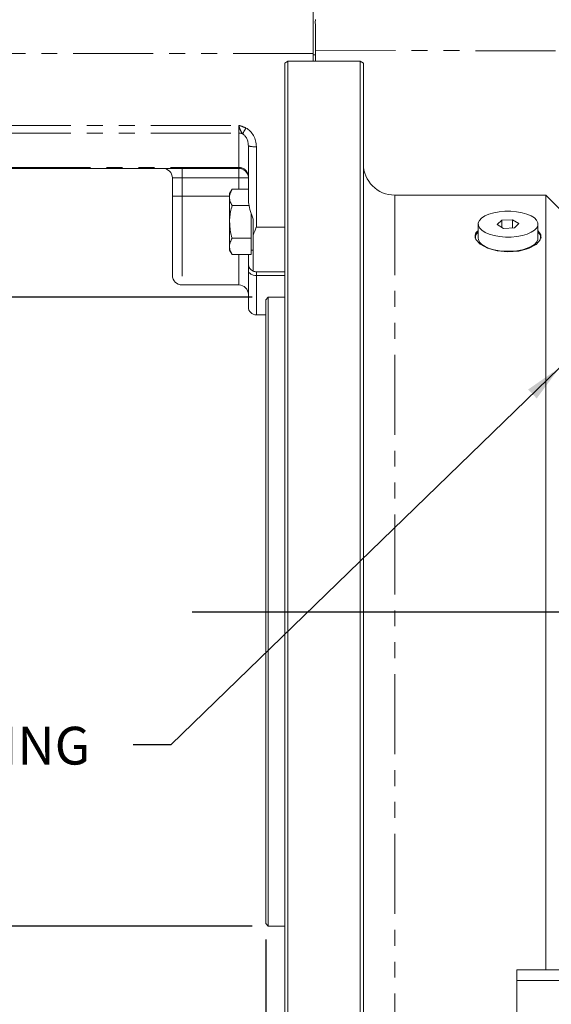
# Model space of a CAD drawing. Units: millimetres. Extents: x 11 to 1180, y 5 to 832.
# Drawn here: x 924 to 966, y 206 to 285 of the extents above; entities that cross this region are included whole.
import ezdxf

# ---------------------------------------------------------------- set-up
doc = ezdxf.new("R2010")
doc.units = ezdxf.units.MM
doc.linetypes.add('PHANTOM', pattern=[12.7, 6.35, -1.27, 1.27, -1.27, 1.27, -1.27])
doc.layers.add('SLD-0', color=7, linetype='Continuous')
doc.styles.add('SLDTEXTSTYLE0', font='TXT', dxfattribs={"width": 0.605})
doc.dimstyles.new('SLDDIMSTYLE2', dxfattribs={"dimtxt": 3, "dimasz": 3, "dimexe": 0, "dimexo": 0.0625, "dimgap": 0.75, "dimtad": 0, "dimlfac": 4, "dimrnd": 1e-09, "dimzin": 12, "dimdsep": 46, "dimtxsty": 'SLDTEXTSTYLE0', "dimsah": 1, "dimcen": 0.09, "dimadec": 0, "dimazin": 0, "dimtfac": 1, "dimtdec": 3, "dimtofl": 0, "dimtmove": 0, "dimatfit": 3, "dimfxl": 0, "dimfrac": 2, "dimtolj": 1, "dimtzin": 12, "dimarcsym": 0})
doc.dimstyles.new('SLDDIMSTYLE6', dxfattribs={"dimtxt": 0, "dimasz": 3, "dimexe": 0, "dimexo": 0.0625, "dimgap": 0, "dimtad": 0, "dimtih": 1, "dimtoh": 1, "dimdec": 0, "dimrnd": 1e-09, "dimzin": 0, "dimdsep": 46, "dimtxsty": 'Standard', "dimsah": 1, "dimcen": 0.09, "dimadec": 0, "dimazin": 0, "dimtfac": 3, "dimtdec": 0, "dimtofl": 0, "dimtmove": 0, "dimatfit": 3, "dimfxl": 0, "dimfrac": 2, "dimtolj": 1, "dimtzin": 0, "dimarcsym": 0})
doc.dimstyles.new('SLDDIMSTYLE8', dxfattribs={"dimtxt": 3, "dimasz": 3, "dimexe": 0, "dimexo": 0.0625, "dimgap": 0.75, "dimtad": 0, "dimdec": 1, "dimlfac": 4, "dimrnd": 1e-09, "dimzin": 4, "dimdsep": 46, "dimtxsty": 'SLDTEXTSTYLE0', "dimsah": 1, "dimcen": 0.09, "dimadec": 0, "dimazin": 0, "dimtfac": 1, "dimtdec": 3, "dimtofl": 0, "dimtmove": 0, "dimatfit": 3, "dimfxl": 0, "dimfrac": 2, "dimtolj": 1, "dimtzin": 12, "dimarcsym": 0})
doc.dimstyles.new('SLDDIMSTYLE9', dxfattribs={"dimtxt": 3, "dimasz": 3, "dimexe": 0, "dimexo": 0.0625, "dimgap": 0.75, "dimtad": 0, "dimlfac": 4, "dimrnd": 1e-09, "dimzin": 4, "dimdsep": 46, "dimtxsty": 'SLDTEXTSTYLE0', "dimsah": 1, "dimcen": 0.09, "dimadec": 0, "dimazin": 0, "dimtol": 1, "dimtp": 0.025, "dimtm": 0.025, "dimtfac": 1, "dimtdec": 3, "dimtofl": 0, "dimtmove": 0, "dimatfit": 3, "dimfxl": 0, "dimfrac": 2, "dimtolj": 1, "dimarcsym": 0})

# ---------------------------------------------------------------- blocks, each defined once
blk = doc.blocks.new('*D145')
at = {"layer": 'SLD-0'}
for p, q in [((942.587, 262.624), (881.658, 262.624)), ((884.833, 262.624), (884.833, 253.976)), ((884.833, 212.624), (884.833, 221.272)), ((942.587, 212.624), (881.658, 212.624))]:
    blk.add_line(p, q, dxfattribs=at)
for points in [[(884.833, 262.624), (884.371, 259.624), (885.294, 259.624)], [(884.833, 212.624), (885.294, 215.624), (884.371, 215.624)]]:
    blk.add_solid(points, dxfattribs=at)
at = {"layer": 'SLD-0', "char_height": 3, "attachment_point": 1, "rotation": 90, "style": 'SLDTEXTSTYLE0'}
for s, insert in [('±0.025', (880.965, 239.826)), ('PILOT', (885.569, 232.073)), ('200.00', (880.965, 227.225)), ('%%c', (880.965, 222.86))]:
    blk.add_mtext(s, dxfattribs=dict(at, insert=insert))
blk = doc.blocks.new('*D146')
at = {"layer": 'SLD-0'}
for p, q in [((943.657, 211.554), (943.657, 184.017)), ((945.157, 192.727), (945.157, 184.017)), ((943.657, 187.192), (933.281, 187.192)), ((945.157, 187.192), (950.927, 187.192))]:
    blk.add_line(p, q, dxfattribs=at)
for points in [[(943.657, 187.192), (940.657, 187.654), (940.657, 186.731)], [(945.157, 187.192), (948.157, 186.731), (948.157, 187.654)]]:
    blk.add_solid(points, dxfattribs=at)
at = {"layer": 'SLD-0', "insert": (925.965, 188.758), "char_height": 3, "attachment_point": 1, "style": 'SLDTEXTSTYLE0'}
blk.add_mtext('6.0', dxfattribs=at)
blk = doc.blocks.new('*D148')
at = {"layer": 'SLD-0'}
for p, q in [((1097.611, 253.711), (1097.611, 133.108)), ((945.157, 192.727), (945.157, 133.108)), ((945.157, 136.283), (1013.497, 136.283)), ((1097.611, 136.283), (1029.272, 136.283))]:
    blk.add_line(p, q, dxfattribs=at)
for points in [[(945.157, 136.283), (948.157, 135.822), (948.157, 136.745)], [(1097.611, 136.283), (1094.611, 136.745), (1094.611, 135.822)]]:
    blk.add_solid(points, dxfattribs=at)
at = {"layer": 'SLD-0', "insert": (1015.084, 137.849), "char_height": 3, "attachment_point": 1, "style": 'SLDTEXTSTYLE0'}
blk.add_mtext('609.82', dxfattribs=at)

msp = doc.modelspace()

# ---------------------------------------------------------------- linework, layer by layer
at = {"color": 7, "linetype": 'Continuous', "lineweight": 15}
for p, q in [((947.4144, 282.0024), (947.4144, 286.9955)), ((947.6112, 282.2778), (947.6112, 284.2906)), ((947.4144, 281.4018), (947.4144, 282.0024)), ((947.6112, 281.4018), (947.6112, 282.2778)), ((945.1574, 281.2514), (945.4074, 281.4018)), ((945.1574, 193.9966), (945.1574, 281.2514)), ((945.4074, 281.4018), (945.4074, 193.8462)), ((951.1574, 281.4018), (945.4074, 281.4018)), ((951.1574, 193.8462), (951.1574, 281.4018)), ((951.1574, 281.4018), (951.4074, 281.2514)), ((951.4074, 281.2514), (951.4074, 193.9966)), ((942.2709, 270.4104), (942.2709, 274.6728)), ((923.3923, 272.8785), (941.5089, 272.8785)), ((936.2384, 270.656), (936.2384, 272.1165)), ((942.2701, 272.1508), (942.2562, 272.3944)), ((940.9779, 271.222), (940.7769, 270.874)), ((942.2709, 271.222), (940.9779, 271.222)), ((936.2384, 264.3695), (936.2384, 270.656)), ((940.7769, 270.874), (940.7769, 270.5725)), ((940.7769, 268.624), (940.7769, 270.5725)), ((965.9074, 270.749), (953.9074, 270.749)), ((967.1574, 269.499), (965.9074, 270.749)), ((965.9074, 209.1345), (965.9074, 270.749)), ((942.3335, 269.923), (940.9779, 269.923)), ((940.7769, 268.624), (940.7769, 266.6754)), ((942.5019, 269.2876), (942.5019, 268.624)), ((942.5019, 268.624), (942.5019, 267.3249)), ((942.6519, 267.5645), (942.6519, 268.8502)), ((962.3988, 268.7478), (962.0461, 268.4046)), ((963.2602, 268.7868), (962.3988, 268.7478)), ((962.3988, 268.1937), (962.3988, 268.7478)), ((963.7688, 268.4827), (963.2602, 268.7868)), ((963.2602, 268.1324), (963.2602, 268.7868)), ((960.5324, 268.4436), (960.5324, 267.3174)), ((962.0461, 268.4046), (962.5547, 268.1005)), ((962.5547, 268.1005), (963.4161, 268.1395)), ((963.4161, 268.1395), (963.7688, 268.4827)), ((965.2824, 267.3174), (965.2824, 268.4436)), ((942.5019, 267.3249), (940.9779, 267.3249)), ((942.5019, 267.3249), (942.5019, 266.6754)), ((942.6519, 264.7082), (942.6519, 267.5645)), ((940.7769, 266.6754), (940.7769, 266.374)), ((940.7769, 266.374), (940.9779, 266.0259)), ((942.5019, 266.6754), (942.5019, 266.0259)), ((942.5019, 266.374), (942.6519, 266.374)), ((942.5019, 266.0259), (940.9779, 266.0259)), ((942.2709, 266.0259), (942.2709, 265.2902)), ((942.2709, 264.7533), (942.2709, 265.2902)), ((942.2709, 261.8612), (942.2709, 264.7533)), ((945.1574, 264.6552), (942.9059, 264.6552)), ((937.0004, 263.6075), (941.5089, 263.6075)), ((943.8574, 262.624), (943.6574, 262.424)), ((943.6574, 237.624), (943.6574, 262.424)), ((945.1574, 262.624), (943.8574, 262.624)), ((943.8574, 262.624), (943.8574, 237.624)), ((942.9059, 261.2262), (943.6574, 261.2262)), ((943.6574, 212.824), (943.6574, 237.624)), ((943.8574, 237.624), (943.8574, 212.624)), ((943.6574, 212.824), (943.8574, 212.624)), ((943.8574, 212.624), (945.1574, 212.624)), ((963.6112, 209.1345), (963.6112, 208.2919)), ((963.6112, 209.1345), (976.6712, 209.1345)), ((976.6712, 208.2919), (963.6112, 208.2919)), ((963.6112, 201.4423), (963.6112, 208.2919))]:
    msp.add_line(p, q, dxfattribs=at)
at = {"color": 8, "linetype": 'PHANTOM', "lineweight": 0}
for p, q in [((947.4144, 282.0024), (909.1239, 282.0024)), ((947.4144, 281.8995), (947.6112, 281.8995)), ((947.6112, 282.2778), (970.9125, 282.2017)), ((909.1239, 276.2989), (941.5089, 276.2989)), ((909.1239, 275.6894), (941.5089, 275.6894)), ((941.5089, 275.6894), (941.5089, 276.2989)), ((941.5089, 272.9499), (941.5089, 275.6894)), ((942.9059, 274.6053), (942.9059, 268.2017)), ((923.3923, 272.9499), (941.5089, 272.9499)), ((937.0004, 272.8785), (937.0004, 272.1165)), ((941.5089, 272.8785), (941.5089, 272.9499)), ((941.5089, 272.1165), (941.5089, 272.8785)), ((936.2384, 272.1165), (937.0004, 272.1165)), ((941.5089, 272.1165), (937.0004, 272.1165)), ((937.0004, 272.1165), (937.0004, 270.656)), ((941.5089, 271.222), (941.5089, 272.1165)), ((941.5089, 272.1165), (942.2709, 272.1165)), ((936.2384, 270.656), (937.0004, 270.656)), ((937.0004, 270.656), (940.7769, 270.656)), ((937.0004, 270.656), (937.0004, 263.6075)), ((953.9074, 270.749), (953.9074, 204.499)), ((945.1574, 268.2017), (942.9059, 268.2017)), ((941.5089, 263.6075), (941.5089, 266.0259)), ((942.9059, 264.6552), (942.9059, 264.3624)), ((945.1574, 264.3624), (942.9059, 264.3624)), ((942.9059, 264.3624), (942.9059, 261.2262))]:
    msp.add_line(p, q, dxfattribs=at)
at = {"color": 7, "linetype": 'Continuous', "lineweight": 15, "flags": 128}
for points in [[(962.6606, 269.4686), (962.2046, 269.428), (961.7755, 269.3496), (961.3899, 269.2363), (961.0626, 269.0927), (960.8063, 268.924), (960.6307, 268.7369), (960.5425, 268.5386), (960.5453, 268.3366), (960.6388, 268.1387), (960.8196, 267.9525), (961.0805, 267.7852), (961.4117, 267.6432), (961.8003, 267.532), (962.2315, 267.4558), (962.6887, 267.4175), (963.1542, 267.4187), (963.6103, 267.4593), (964.0394, 267.5377), (964.425, 267.6509), (964.7522, 267.7946), (965.0086, 267.9633), (965.1842, 268.1504), (965.2723, 268.3487), (965.2696, 268.5507), (965.1761, 268.7486), (964.9953, 268.9348), (964.7344, 269.1021), (964.4032, 269.2441), (964.0146, 269.3553), (963.5834, 269.4315), (963.1262, 269.4698), (962.6606, 269.4686)], [(965.2824, 267.9324), (965.5171, 267.5904), (965.4642, 267.2056), (965.1249, 266.832), (964.536, 266.5174), (963.762, 266.3075), (962.8922, 266.2355), (962.0263, 266.3122), (961.2597, 266.5249), (960.6764, 266.8422), (960.3442, 267.2185), (960.2824, 267.4684), (960.2824, 267.4684)], [(960.5324, 267.3174), (960.5453, 267.2104), (960.6388, 267.0125), (960.8196, 266.8263), (961.0805, 266.659), (961.4117, 266.517), (961.8003, 266.4058), (962.2315, 266.3296), (962.6887, 266.2913), (963.1542, 266.2925), (963.6103, 266.3331), (964.0394, 266.4115), (964.425, 266.5247), (964.7522, 266.6684), (965.0086, 266.8371), (965.1842, 267.0242), (965.2723, 267.2225), (965.2824, 267.3174)]]:
    msp.add_lwpolyline(points, dxfattribs=at)
at = {"color": 8, "linetype": 'PHANTOM', "lineweight": 0, "flags": 128}
msp.add_lwpolyline([(942.2709, 264.7533), (942.2831, 264.677), (942.3192, 264.6037), (942.3779, 264.5361), (942.4569, 264.4769), (942.5531, 264.4282), (942.6629, 264.3921), (942.782, 264.3699), (942.9059, 264.3624)], dxfattribs=at)
at = {"color": 8, "linetype": 'PHANTOM', "lineweight": 0}
for centre, radius, start, end in [((941.5098, 274.8599), 0.8295, 68.308858, 90.06479), ((936.6688, 278.8057), 6.048, 328.333898, 333.315517), ((942.7489, 276.1479), 1.5506, 252.04328, 275.809467), ((941.5341, 272.2035), 0.7468, 14.813815, 91.937543)]:
    msp.add_arc(centre, radius, start, end, dxfattribs=at)
at = {"color": 7, "linetype": 'Continuous', "lineweight": 15}
for centre, radius, start, end in [((935.4764, 272.1165), 0.762, 0, 90), ((941.5089, 272.1165), 0.762, 2.585357, 90), ((953.9074, 273.249), 2.5, 180, 270), ((960.9412, 267.285), 0.6595, 128.295482, 177.176312), ((964.8737, 267.285), 0.6595, 2.823688, 51.704518), ((937.0004, 264.3695), 0.762, 180, 270), ((941.5089, 262.8455), 0.762, 0, 90), ((942.9059, 261.8612), 0.635, 180, 270)]:
    msp.add_arc(centre, radius, start, end, dxfattribs=at)
at = {"color": 8, "linetype": 'PHANTOM', "lineweight": 0}
for centre, major_axis, ratio in [((941.5089, 274.6728), (0, 1.0469), 0.7278839), ((941.5089, 274.6053), (0, 1.6224), 0.8610829)]:
    msp.add_ellipse(centre, major_axis=major_axis, ratio=ratio, start_param=4.712389, end_param=5.8677768, dxfattribs=at)
at = {"color": 7, "linetype": 'Continuous', "lineweight": 15}
for points, knots in [([(947.6112, 284.7073), (947.6054, 284.6811), (947.579, 284.562), (947.5818, 284.4181), (947.6072, 284.3081), (947.6112, 284.2906)], [0, 0, 0, 0, 0.1924608, 0.8719035, 1, 1, 1, 1]), ([(940.7769, 270.5725), (940.7771, 270.5879), (940.779, 270.7045), (940.8228, 270.9243), (940.9259, 271.1222), (940.9779, 271.222)], [0, 0, 0, 0, 0.07009, 0.5307844, 1, 1, 1, 1]), ([(940.9779, 269.923), (940.9217, 270.0285), (940.8083, 270.2414), (940.7874, 270.4615), (940.7769, 270.5725)], [0, 0, 0, 0, 0.495458, 1, 1, 1, 1]), ([(942.6519, 268.8502), (942.5806, 269.0492), (942.4357, 269.4536), (942.2961, 269.9805), (942.2777, 270.2947), (942.2709, 270.4104)], [0, 0, 0, 0, 0.3798248, 0.7715953, 1, 1, 1, 1]), ([(940.7769, 268.624), (940.7789, 268.7208), (940.788, 269.1603), (940.8947, 269.5889), (940.9779, 269.923)], [0, 0, 0, 0, 0.2203639, 1, 1, 1, 1]), ([(940.9779, 267.3249), (940.9545, 267.408), (940.8358, 267.8308), (940.8031, 268.2706), (940.7769, 268.624)], [0, 0, 0, 0, 0.1963527, 1, 1, 1, 1]), ([(942.9059, 268.2017), (942.9051, 268.1997), (942.8189, 267.9854), (942.735, 267.774), (942.6519, 267.5645)], [0, 0, 0, 0, 0.0090429, 1, 1, 1, 1]), ([(960.2824, 267.4684), (960.2943, 267.5982), (960.3089, 267.7594), (960.4961, 267.8844), (960.5324, 267.9086)], [0, 0, 0, 0, 0.8057609, 1, 1, 1, 1]), ([(940.7769, 266.6754), (940.7771, 266.6908), (940.779, 266.8074), (940.8228, 267.0272), (940.9259, 267.2251), (940.9779, 267.3249)], [0, 0, 0, 0, 0.07009, 0.5307844, 1, 1, 1, 1]), ([(940.9779, 266.0259), (940.9217, 266.1314), (940.8083, 266.3443), (940.7874, 266.5644), (940.7769, 266.6754)], [0, 0, 0, 0, 0.495458, 1, 1, 1, 1]), ([(942.2709, 265.2902), (942.2985, 265.1556), (942.3556, 264.8775), (942.551, 264.7658), (942.6519, 264.7082)], [0, 0, 0, 0, 0.4839995, 1, 1, 1, 1]), ([(942.6519, 264.7082), (942.735, 264.6819), (942.8189, 264.6553), (942.9051, 264.6552), (942.9059, 264.6552)], [0, 0, 0, 0, 0.9909571, 1, 1, 1, 1])]:
    msp.add_open_spline(points, degree=3, knots=knots, dxfattribs=at)
at = {"color": 8, "linetype": 'PHANTOM', "lineweight": 0}
for points, knots in [([(941.5089, 276.2989), (941.5101, 276.2986), (941.5181, 276.2962), (941.5587, 276.284), (941.6375, 276.2601), (941.8212, 276.2025), (941.9657, 276.1376), (942.0727, 276.0897)], [0, 0, 0, 0, 0.0062048, 0.0416016, 0.2114526, 0.4166135, 1, 1, 1, 1]), ([(941.8164, 275.6307), (941.7543, 275.7135), (941.6896, 275.7997), (941.6057, 275.9958), (941.5652, 276.1155), (941.5241, 276.2488), (941.5136, 276.2836), (941.5092, 276.2979), (941.5089, 276.2989)], [0, 0, 0, 0, 0.48178419, 0.50162908, 0.87234094, 0.9473554, 0.99635967, 1, 1, 1, 1])]:
    msp.add_open_spline(points, degree=3, knots=knots, dxfattribs=at)
at = {"layer": 'SLD-0'}
msp.add_line((937.802, 237.624), (981.1129, 237.624), dxfattribs=at)

# ---------------------------------------------------------------- texts
at = {"layer": 'SLD-0', "insert": (898.2815, 228.4689), "char_height": 3, "attachment_point": 1, "style": 'SLDTEXTSTYLE0'}
msp.add_mtext('GREASE FITTING', dxfattribs=at)

# ---------------------------------------------------------------- dimensions: what is measured, and where the dimension line sits
at = {"layer": 'SLD-0'}
dim = msp.add_linear_dim(base=(884.8326, 212.624), p1=(943.8574, 262.624), p2=(943.8574, 212.624), angle=90, text='%%c<>\\PPILOT', dimstyle='SLDDIMSTYLE9', dxfattribs=at)
dim.commit()
dim.dimension.update_dxf_attribs({"geometry": '*D145', "text_midpoint": (884.8326, 237.624), "dimtype": 160})
for base, p1, p2, dimstyle, picture, middle in [((1097.6112, 136.2834), (945.1574, 193.9966), (1097.6112, 254.9808), 'SLDDIMSTYLE2', '*D148', (1021.3843, 136.2834)), ((945.1574, 187.1922), (943.6574, 212.824), (945.1574, 193.9966), 'SLDDIMSTYLE8', '*D146', (928.8288, 187.1922))]:
    dim = msp.add_linear_dim(base=base, p1=p1, p2=p2, dimstyle=dimstyle, dxfattribs=at)
    dim.commit()
    dim.dimension.update_dxf_attribs({"geometry": picture, "text_midpoint": middle, "dimtype": 160})

# ---------------------------------------------------------------- leaders
msp.add_leader([(966.9899, 257.027), (936.122, 227.0321), (933.122, 227.0321)], dimstyle='SLDDIMSTYLE6', dxfattribs=at)

doc.saveas('drawing.dxf')
